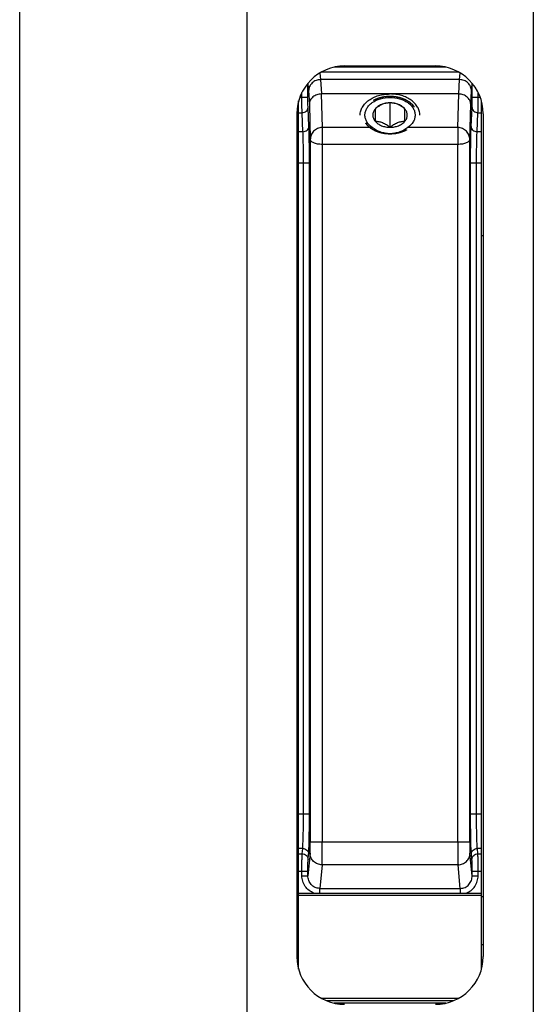
# Model space of a CAD drawing. Units: millimetres. Extents: x 1002 to 1422, y -130 to 167.
# Drawn here: x 1002 to 1045, y 3 to 85 of the extents above; entities that cross this region are included whole.
import ezdxf

# ---------------------------------------------------------------- set-up
doc = ezdxf.new("R2010")
doc.units = ezdxf.units.MM
doc.header["$LTSCALE"] = 23.1
doc.linetypes.add('HIDDEN', pattern=[0.2, 0.1, -0.1])
doc.layers.get('0').update_dxf_attribs({"linetype": 'CONTINUOUS'})
for name, color, linetype in [('ARROTONDAMENTI', 7, 'CONTINUOUS'), ('DEFAULT_2', 8, 'HIDDEN'), ('FEATURE_DI_TAGLIO', 7, 'CONTINUOUS')]:
    doc.layers.add(name, color=color, linetype=linetype)

msp = doc.modelspace()

# ---------------------------------------------------------------- linework, layer by layer
msp.add_line((1002.443, -129.564), (1002.443, 167.436))
at = {"color": 7, "linetype": 'Continuous'}
for p, q in [((1021.456, 116.188), (1021.456, -84.812)), ((1045.456, 116.188), (1045.456, -84.812)), ((1029.656, 81.188), (1037.256, 81.188)), ((1032.206, 77.59), (1032.206, 76.569)), ((1033.456, 76.059), (1033.456, 78.1)), ((1034.706, 76.569), (1034.706, 77.59)), ((1025.656, 77.188), (1025.656, 6.688)), ((1041.256, 77.188), (1041.256, 6.688)), ((1025.806, 66.988), (1025.656, 66.988)), ((1041.256, 66.988), (1041.106, 66.988))]:
    msp.add_line(p, q, dxfattribs=at)
for centre, radius, start, end in [((1029.656, 77.188), 4, 90, 180), ((1037.256, 77.188), 4, 0, 90), ((1025.806, 9.688), 2, 90, 94.30191), ((1041.106, 9.688), 2, 85.69809, 90), ((1025.806, 9.688), 2, 265.69809, 270), ((1041.106, 9.688), 2, 270, 274.30191), ((1029.656, 6.688), 4, 180, 270), ((1037.256, 6.688), 4, 270, 0)]:
    msp.add_arc(centre, radius, start, end, dxfattribs=at)
for points, knots in [([(1030.956, 77.08), (1030.956, 77.137), (1030.965, 77.254), (1031.001, 77.427), (1031.061, 77.596), (1031.174, 77.817), (1031.374, 78.078), (1031.689, 78.346), (1032.07, 78.564), (1032.502, 78.726), (1032.97, 78.825), (1033.294, 78.847), (1033.456, 78.847)], [0, 0, 0, 0, 0.051498, 0.103484, 0.156417, 0.210693, 0.324285, 0.445964, 0.575831, 0.712829, 0.855039, 1, 1, 1, 1]), ([(1035.956, 77.08), (1035.956, 77.137), (1035.948, 77.254), (1035.912, 77.427), (1035.852, 77.596), (1035.739, 77.817), (1035.539, 78.078), (1035.224, 78.346), (1034.843, 78.564), (1034.411, 78.726), (1033.943, 78.825), (1033.619, 78.847), (1033.456, 78.847)], [0, 0, 0, 0, 0.051498, 0.103484, 0.156417, 0.210693, 0.324285, 0.445964, 0.575831, 0.712829, 0.855039, 1, 1, 1, 1]), ([(1032.206, 77.59), (1032.176, 77.552), (1032.121, 77.474), (1032.059, 77.346), (1032.022, 77.214), (1032.009, 77.08), (1032.022, 76.945), (1032.059, 76.813), (1032.121, 76.685), (1032.176, 76.607), (1032.206, 76.569)], [0, 0, 0, 0, 0.131266, 0.257377, 0.379689, 0.5, 0.620311, 0.742623, 0.868734, 1, 1, 1, 1]), ([(1033.456, 78.1), (1033.407, 78.1), (1033.305, 78.096), (1033.15, 78.077), (1032.991, 78.04), (1032.828, 77.984), (1032.666, 77.907), (1032.507, 77.813), (1032.354, 77.707), (1032.255, 77.63), (1032.206, 77.59)], [0, 0, 0, 0, 0.107786, 0.220418, 0.338935, 0.4637, 0.593893, 0.727767, 0.863544, 1, 1, 1, 1]), ([(1033.456, 78.1), (1033.331, 78.1), (1033.085, 78.078), (1032.791, 77.993), (1032.578, 77.893), (1032.393, 77.779), (1032.272, 77.67), (1032.206, 77.59)], [0, 0, 0, 0, 0.269826, 0.530692, 0.655557, 0.775674, 1, 1, 1, 1]), ([(1034.706, 77.59), (1034.658, 77.63), (1034.559, 77.707), (1034.406, 77.813), (1034.247, 77.907), (1034.085, 77.984), (1033.922, 78.04), (1033.763, 78.077), (1033.608, 78.096), (1033.506, 78.1), (1033.456, 78.1)], [0, 0, 0, 0, 0.136456, 0.272233, 0.406107, 0.5363, 0.661066, 0.779582, 0.892214, 1, 1, 1, 1]), ([(1034.706, 77.59), (1034.641, 77.67), (1034.52, 77.779), (1034.335, 77.893), (1034.122, 77.993), (1033.828, 78.078), (1033.582, 78.1), (1033.456, 78.1)], [0, 0, 0, 0, 0.224326, 0.344443, 0.469308, 0.730174, 1, 1, 1, 1]), ([(1034.706, 76.569), (1034.737, 76.607), (1034.792, 76.685), (1034.854, 76.813), (1034.891, 76.945), (1034.904, 77.08), (1034.891, 77.214), (1034.854, 77.346), (1034.792, 77.474), (1034.737, 77.552), (1034.706, 77.59)], [0, 0, 0, 0, 0.131266, 0.257377, 0.379689, 0.5, 0.620311, 0.742623, 0.868734, 1, 1, 1, 1]), ([(1032.206, 76.569), (1032.272, 76.489), (1032.393, 76.38), (1032.578, 76.266), (1032.791, 76.166), (1033.085, 76.081), (1033.331, 76.059), (1033.456, 76.059)], [0, 0, 0, 0, 0.224326, 0.344443, 0.469308, 0.730174, 1, 1, 1, 1]), ([(1032.206, 76.569), (1032.256, 76.569), (1032.358, 76.566), (1032.513, 76.546), (1032.672, 76.509), (1032.835, 76.453), (1032.997, 76.376), (1033.156, 76.282), (1033.309, 76.176), (1033.408, 76.099), (1033.456, 76.059)], [0, 0, 0, 0, 0.107786, 0.220418, 0.338935, 0.4637, 0.593893, 0.727767, 0.863544, 1, 1, 1, 1]), ([(1033.456, 76.059), (1033.582, 76.059), (1033.828, 76.081), (1034.122, 76.166), (1034.335, 76.266), (1034.52, 76.38), (1034.641, 76.489), (1034.706, 76.569)], [0, 0, 0, 0, 0.269826, 0.530692, 0.655557, 0.775674, 1, 1, 1, 1]), ([(1033.456, 76.059), (1033.505, 76.099), (1033.604, 76.176), (1033.757, 76.282), (1033.916, 76.376), (1034.078, 76.453), (1034.241, 76.509), (1034.4, 76.546), (1034.555, 76.566), (1034.657, 76.569), (1034.706, 76.569)], [0, 0, 0, 0, 0.136456, 0.272233, 0.406107, 0.5363, 0.661066, 0.779582, 0.892214, 1, 1, 1, 1])]:
    msp.add_open_spline(points, degree=3, knots=knots, dxfattribs=at)
at = {"layer": 'ARROTONDAMENTI', "color": 7, "linetype": 'Continuous'}
for p, q in [((1038.129, 81.088), (1028.784, 81.088)), ((1039.273, 80.048), (1027.64, 80.048)), ((1039.206, 78.847), (1027.707, 78.847)), ((1025.806, 11.988), (1041.106, 11.988))]:
    msp.add_line(p, q, dxfattribs=at)
at = {"layer": 'ARROTONDAMENTI', "color": 9, "linetype": 'Continuous'}
for p, q in [((1027.58, 80.601), (1027.64, 80.048)), ((1027.635, 80.048), (1027.707, 78.847)), ((1027.737, 80.696), (1039.176, 80.696)), ((1039.206, 78.847), (1039.277, 80.048)), ((1039.273, 80.048), (1039.333, 80.601)), ((1026.507, 79.648), (1026.578, 79.648)), ((1026.578, 78.581), (1026.578, 79.648)), ((1026.578, 79.648), (1026.638, 79.097)), ((1026.638, 79.097), (1026.703, 78.007)), ((1040.21, 78.007), (1040.275, 79.097)), ((1040.275, 79.097), (1040.335, 79.648)), ((1040.335, 78.581), (1040.335, 79.648)), ((1040.335, 79.648), (1040.406, 79.648)), ((1025.912, 78.581), (1026.578, 78.581)), ((1026.078, 78.581), (1026.078, 78.967)), ((1027.699, 78.847), (1027.773, 76.039)), ((1039.14, 76.039), (1039.214, 78.847)), ((1040.335, 78.581), (1041.001, 78.581)), ((1040.834, 78.581), (1040.834, 78.967)), ((1026.663, 76.127), (1026.591, 77.715)), ((1026.703, 78.007), (1026.781, 75.039)), ((1040.132, 75.039), (1040.21, 78.007)), ((1040.25, 76.127), (1040.322, 77.715)), ((1025.806, 77.282), (1026.092, 77.282)), ((1026.164, 75.694), (1026.092, 77.282)), ((1040.749, 75.694), (1040.821, 77.282)), ((1040.821, 77.282), (1041.106, 77.282)), ((1031.958, 76.039), (1027.773, 76.039)), ((1039.14, 76.039), (1034.955, 76.039)), ((1026.164, 75.694), (1025.806, 75.694)), ((1026.781, 75.039), (1026.781, 16.288)), ((1040.132, 16.288), (1040.132, 75.039)), ((1041.106, 75.694), (1040.749, 75.694)), ((1027.781, 74.625), (1027.781, 16.288)), ((1039.132, 74.625), (1027.781, 74.625)), ((1039.132, 16.288), (1039.132, 74.625)), ((1025.806, 73.096), (1026.709, 73.096)), ((1026.209, 18.63), (1026.209, 73.096)), ((1026.709, 18.63), (1026.709, 73.096)), ((1040.204, 18.63), (1040.204, 73.096)), ((1040.204, 73.096), (1041.106, 73.096)), ((1040.704, 18.63), (1040.704, 73.096)), ((1025.806, 18.63), (1026.709, 18.63)), ((1040.204, 18.63), (1041.106, 18.63)), ((1026.141, 15.732), (1025.806, 15.732)), ((1026.098, 15.286), (1026.141, 15.732)), ((1026.781, 16.288), (1040.132, 16.288)), ((1041.106, 15.732), (1040.771, 15.732)), ((1040.815, 15.286), (1040.771, 15.732)), ((1025.806, 15.286), (1026.098, 15.286)), ((1026.762, 15.322), (1026.578, 13.447)), ((1026.598, 14.803), (1026.641, 15.249)), ((1040.335, 13.447), (1040.151, 15.322)), ((1040.315, 14.803), (1040.272, 15.249)), ((1040.815, 15.286), (1041.106, 15.286)), ((1027.761, 14.356), (1027.569, 12.387)), ((1039.152, 14.356), (1027.761, 14.356)), ((1039.344, 12.387), (1039.152, 14.356)), ((1025.806, 13.837), (1026.578, 13.837)), ((1026.078, 13.447), (1026.078, 13.837)), ((1026.078, 13.447), (1026.578, 13.447)), ((1026.578, 13.447), (1026.578, 13.837)), ((1040.335, 13.837), (1041.106, 13.837)), ((1040.335, 13.447), (1040.335, 13.837)), ((1040.335, 13.447), (1040.834, 13.447)), ((1040.834, 13.447), (1040.834, 13.837)), ((1027.569, 11.988), (1027.569, 12.387)), ((1027.569, 12.387), (1039.344, 12.387)), ((1039.344, 12.387), (1039.344, 11.988)), ((1041.106, 11.788), (1025.806, 11.788)), ((1039.172, 3.178), (1027.741, 3.178)), ((1038.764, 2.984), (1028.148, 2.984)), ((1038.14, 2.791), (1028.773, 2.791))]:
    msp.add_line(p, q, dxfattribs=at)
for centre, radius, start, end in [((1027.692, 79.651), 1.114, 175.00134, 180.15879), ((1039.221, 79.651), 1.114, 359.84072, 4.99774), ((1739.292, 71.535), 700.167, 179.631411, 179.74714)]:
    msp.add_arc(centre, radius, start, end, dxfattribs=at)
at = {"layer": 'ARROTONDAMENTI', "color": 7, "linetype": 'Continuous'}
for points, knots in [([(1027.64, 80.048), (1027.51, 80.048), (1027.25, 79.997), (1026.919, 79.787), (1026.694, 79.472), (1026.639, 79.221), (1026.638, 79.097)], [0, 0, 0, 0, 0.255822, 0.508648, 0.756423, 1, 1, 1, 1]), ([(1040.275, 79.097), (1040.274, 79.22), (1040.219, 79.471), (1039.996, 79.786), (1039.666, 79.996), (1039.407, 80.048), (1039.277, 80.048)], [0, 0, 0, 0, 0.243602, 0.491378, 0.744187, 1, 1, 1, 1]), ([(1027.707, 78.847), (1027.578, 78.847), (1027.322, 78.801), (1026.992, 78.619), (1026.764, 78.342), (1026.705, 78.116), (1026.703, 78.007)], [0, 0, 0, 0, 0.271018, 0.530528, 0.772332, 1, 1, 1, 1]), ([(1031.356, 77.08), (1031.356, 77.177), (1031.385, 77.377), (1031.509, 77.66), (1031.707, 77.918), (1032.07, 78.227), (1032.662, 78.494), (1033.186, 78.564), (1033.456, 78.564)], [0, 0, 0, 0, 0.103457, 0.210669, 0.324496, 0.44643, 0.71293, 1, 1, 1, 1]), ([(1033.456, 78.564), (1033.727, 78.564), (1034.251, 78.494), (1034.843, 78.227), (1035.206, 77.918), (1035.404, 77.66), (1035.528, 77.377), (1035.556, 77.177), (1035.556, 77.08)], [0, 0, 0, 0, 0.28707, 0.55357, 0.675504, 0.789331, 0.896543, 1, 1, 1, 1]), ([(1040.21, 78.007), (1040.208, 78.115), (1040.15, 78.34), (1039.924, 78.616), (1039.597, 78.799), (1039.343, 78.847), (1039.214, 78.847)], [0, 0, 0, 0, 0.227768, 0.46957, 0.728961, 1, 1, 1, 1]), ([(1031.958, 76.039), (1031.781, 76.166), (1031.55, 76.402), (1031.384, 76.786), (1031.356, 76.983), (1031.356, 77.08)], [0, 0, 0, 0, 0.526298, 0.767254, 1, 1, 1, 1]), ([(1035.556, 77.08), (1035.556, 76.983), (1035.529, 76.786), (1035.363, 76.402), (1035.132, 76.166), (1034.955, 76.039)], [0, 0, 0, 0, 0.232746, 0.473702, 1, 1, 1, 1]), ([(1033.456, 75.523), (1033.318, 75.523), (1033.04, 75.549), (1032.523, 75.694), (1032.169, 75.888), (1031.958, 76.039)], [0, 0, 0, 0, 0.259331, 0.51602, 1, 1, 1, 1]), ([(1034.955, 76.039), (1034.744, 75.888), (1034.39, 75.694), (1033.873, 75.549), (1033.595, 75.523), (1033.456, 75.523)], [0, 0, 0, 0, 0.48398, 0.740669, 1, 1, 1, 1])]:
    msp.add_open_spline(points, degree=3, knots=knots, dxfattribs=at)
at = {"layer": 'ARROTONDAMENTI', "color": 9, "linetype": 'Continuous'}
for points, knots in [([(1026.092, 77.282), (1026.086, 77.465), (1026.081, 77.898), (1026.078, 78.331), (1026.078, 78.581)], [0, 0, 0, 0, 0.422673, 1, 1, 1, 1]), ([(1026.591, 77.715), (1026.586, 77.836), (1026.58, 78.125), (1026.578, 78.414), (1026.578, 78.581)], [0, 0, 0, 0, 0.422699, 1, 1, 1, 1]), ([(1040.322, 77.715), (1040.327, 77.836), (1040.333, 78.125), (1040.335, 78.414), (1040.335, 78.581)], [0, 0, 0, 0, 0.422704, 1, 1, 1, 1]), ([(1040.821, 77.282), (1040.827, 77.465), (1040.832, 77.898), (1040.834, 78.331), (1040.834, 78.581)], [0, 0, 0, 0, 0.422668, 1, 1, 1, 1]), ([(1026.092, 77.282), (1026.156, 77.282), (1026.283, 77.305), (1026.448, 77.399), (1026.562, 77.542), (1026.591, 77.658), (1026.591, 77.715)], [0, 0, 0, 0, 0.265678, 0.523038, 0.766989, 1, 1, 1, 1]), ([(1040.322, 77.715), (1040.322, 77.658), (1040.351, 77.542), (1040.465, 77.399), (1040.63, 77.305), (1040.757, 77.282), (1040.821, 77.282)], [0, 0, 0, 0, 0.233011, 0.476962, 0.734322, 1, 1, 1, 1]), ([(1026.164, 75.694), (1026.228, 75.695), (1026.355, 75.717), (1026.52, 75.812), (1026.634, 75.954), (1026.663, 76.07), (1026.663, 76.127)], [0, 0, 0, 0, 0.265678, 0.523038, 0.766989, 1, 1, 1, 1]), ([(1026.709, 73.096), (1026.709, 73.679), (1026.704, 74.504), (1026.685, 75.515), (1026.672, 75.942), (1026.663, 76.127)], [0, 0, 0, 0, 0.577297, 0.816436, 1, 1, 1, 1]), ([(1027.773, 76.039), (1027.639, 76.036), (1027.373, 75.977), (1027.046, 75.746), (1026.833, 75.417), (1026.783, 75.164), (1026.781, 75.039)], [0, 0, 0, 0, 0.258742, 0.512327, 0.758636, 1, 1, 1, 1]), ([(1027.773, 76.039), (1027.774, 75.938), (1027.777, 75.467), (1027.779, 74.995), (1027.781, 74.625)], [0, 0, 0, 0, 0.21426, 1, 1, 1, 1]), ([(1040.132, 75.039), (1040.131, 75.164), (1040.08, 75.417), (1039.867, 75.746), (1039.54, 75.977), (1039.273, 76.036), (1039.14, 76.039)], [0, 0, 0, 0, 0.241346, 0.487658, 0.741251, 1, 1, 1, 1]), ([(1040.204, 73.096), (1040.204, 73.679), (1040.209, 74.504), (1040.228, 75.515), (1040.241, 75.942), (1040.25, 76.127)], [0, 0, 0, 0, 0.577297, 0.816439, 1, 1, 1, 1]), ([(1040.25, 76.127), (1040.25, 76.07), (1040.279, 75.954), (1040.393, 75.812), (1040.558, 75.717), (1040.685, 75.695), (1040.749, 75.694)], [0, 0, 0, 0, 0.233011, 0.476962, 0.734322, 1, 1, 1, 1]), ([(1026.209, 73.096), (1026.209, 73.596), (1026.205, 74.303), (1026.185, 75.169), (1026.172, 75.535), (1026.164, 75.694)], [0, 0, 0, 0, 0.577282, 0.816414, 1, 1, 1, 1]), ([(1027.781, 74.625), (1027.65, 74.626), (1027.46, 74.643), (1027.224, 74.698), (1027.075, 74.749), (1026.953, 74.812), (1026.84, 74.893), (1026.785, 74.982), (1026.781, 75.039)], [0, 0, 0, 0, 0.34155, 0.496349, 0.63424, 0.752876, 0.851352, 1, 1, 1, 1]), ([(1040.132, 75.039), (1040.128, 74.982), (1040.072, 74.894), (1039.96, 74.812), (1039.785, 74.723), (1039.505, 74.648), (1039.263, 74.626), (1039.132, 74.625)], [0, 0, 0, 0, 0.148674, 0.247347, 0.365917, 0.658298, 1, 1, 1, 1]), ([(1040.704, 73.096), (1040.704, 73.596), (1040.708, 74.303), (1040.728, 75.169), (1040.741, 75.535), (1040.749, 75.694)], [0, 0, 0, 0, 0.577282, 0.816417, 1, 1, 1, 1]), ([(1026.141, 15.732), (1026.148, 15.787), (1026.158, 15.921), (1026.177, 16.278), (1026.194, 16.868), (1026.207, 17.699), (1026.209, 18.308), (1026.209, 18.63)], [0, 0, 0, 0, 0.05716, 0.139432, 0.369962, 0.667309, 1, 1, 1, 1]), ([(1026.641, 15.249), (1026.648, 15.313), (1026.658, 15.47), (1026.677, 15.887), (1026.693, 16.574), (1026.706, 17.544), (1026.709, 18.255), (1026.709, 18.63)], [0, 0, 0, 0, 0.057115, 0.13937, 0.369909, 0.667284, 1, 1, 1, 1]), ([(1040.272, 15.249), (1040.265, 15.313), (1040.255, 15.47), (1040.236, 15.887), (1040.22, 16.574), (1040.207, 17.545), (1040.204, 18.255), (1040.204, 18.63)], [0, 0, 0, 0, 0.057101, 0.139337, 0.369935, 0.667386, 1, 1, 1, 1]), ([(1040.771, 15.732), (1040.765, 15.787), (1040.755, 15.921), (1040.736, 16.278), (1040.719, 16.868), (1040.706, 17.7), (1040.704, 18.308), (1040.704, 18.63)], [0, 0, 0, 0, 0.057143, 0.139393, 0.369985, 0.667411, 1, 1, 1, 1]), ([(1026.141, 15.732), (1026.206, 15.732), (1026.336, 15.706), (1026.502, 15.599), (1026.614, 15.439), (1026.641, 15.312), (1026.641, 15.249)], [0, 0, 0, 0, 0.253701, 0.505567, 0.75418, 1, 1, 1, 1]), ([(1026.762, 15.322), (1026.766, 15.367), (1026.771, 15.486), (1026.777, 15.701), (1026.78, 15.978), (1026.781, 16.181), (1026.781, 16.288)], [0, 0, 0, 0, 0.139367, 0.369911, 0.667286, 1, 1, 1, 1]), ([(1027.761, 14.356), (1027.766, 14.446), (1027.77, 14.684), (1027.776, 15.113), (1027.78, 15.668), (1027.781, 16.074), (1027.781, 16.288)], [0, 0, 0, 0, 0.139248, 0.369799, 0.667223, 1, 1, 1, 1]), ([(1039.132, 16.288), (1039.132, 16.074), (1039.133, 15.668), (1039.137, 15.113), (1039.143, 14.684), (1039.147, 14.446), (1039.152, 14.356)], [0, 0, 0, 0, 0.332777, 0.630201, 0.860752, 1, 1, 1, 1]), ([(1040.132, 16.288), (1040.132, 16.181), (1040.133, 15.978), (1040.136, 15.701), (1040.142, 15.486), (1040.147, 15.367), (1040.151, 15.322)], [0, 0, 0, 0, 0.332714, 0.630089, 0.860633, 1, 1, 1, 1]), ([(1040.272, 15.249), (1040.272, 15.312), (1040.299, 15.439), (1040.411, 15.599), (1040.577, 15.706), (1040.707, 15.732), (1040.771, 15.732)], [0, 0, 0, 0, 0.24582, 0.494433, 0.746298, 1, 1, 1, 1]), ([(1026.078, 13.837), (1026.078, 13.998), (1026.079, 14.302), (1026.083, 14.718), (1026.089, 15.04), (1026.094, 15.219), (1026.098, 15.286)], [0, 0, 0, 0, 0.332773, 0.630159, 0.860719, 1, 1, 1, 1]), ([(1026.098, 15.286), (1026.163, 15.286), (1026.293, 15.26), (1026.458, 15.153), (1026.57, 14.993), (1026.597, 14.866), (1026.598, 14.803)], [0, 0, 0, 0, 0.253702, 0.505567, 0.75418, 1, 1, 1, 1]), ([(1027.761, 14.356), (1027.632, 14.357), (1027.371, 14.408), (1027.041, 14.622), (1026.817, 14.942), (1026.762, 15.196), (1026.762, 15.322)], [0, 0, 0, 0, 0.253733, 0.505566, 0.75415, 1, 1, 1, 1]), ([(1039.152, 14.356), (1039.281, 14.357), (1039.542, 14.408), (1039.872, 14.622), (1040.096, 14.942), (1040.151, 15.196), (1040.151, 15.322)], [0, 0, 0, 0, 0.253733, 0.505566, 0.75415, 1, 1, 1, 1]), ([(1040.315, 14.803), (1040.316, 14.866), (1040.343, 14.993), (1040.455, 15.153), (1040.62, 15.26), (1040.75, 15.286), (1040.815, 15.286)], [0, 0, 0, 0, 0.24582, 0.494433, 0.746298, 1, 1, 1, 1]), ([(1040.834, 13.837), (1040.834, 13.998), (1040.834, 14.302), (1040.83, 14.718), (1040.824, 15.04), (1040.819, 15.219), (1040.815, 15.286)], [0, 0, 0, 0, 0.332773, 0.630159, 0.860719, 1, 1, 1, 1]), ([(1026.578, 13.837), (1026.578, 13.944), (1026.579, 14.147), (1026.583, 14.424), (1026.589, 14.639), (1026.593, 14.758), (1026.598, 14.803)], [0, 0, 0, 0, 0.332724, 0.630076, 0.86064, 1, 1, 1, 1]), ([(1040.335, 13.837), (1040.335, 13.944), (1040.334, 14.147), (1040.33, 14.424), (1040.324, 14.639), (1040.32, 14.758), (1040.315, 14.803)], [0, 0, 0, 0, 0.332727, 0.630071, 0.860632, 1, 1, 1, 1]), ([(1027.085, 11.988), (1026.937, 12.041), (1026.656, 12.194), (1026.33, 12.544), (1026.125, 12.974), (1026.078, 13.29), (1026.078, 13.447)], [0, 0, 0, 0, 0.250058, 0.500041, 0.749964, 1, 1, 1, 1]), ([(1027.569, 12.387), (1027.435, 12.387), (1027.164, 12.446), (1026.834, 12.692), (1026.624, 13.044), (1026.578, 13.314), (1026.578, 13.447)], [0, 0, 0, 0, 0.250672, 0.500984, 0.750663, 1, 1, 1, 1]), ([(1039.344, 12.387), (1039.478, 12.387), (1039.749, 12.446), (1040.079, 12.692), (1040.289, 13.044), (1040.335, 13.314), (1040.335, 13.447)], [0, 0, 0, 0, 0.250664, 0.500985, 0.750669, 1, 1, 1, 1]), ([(1039.829, 11.988), (1039.976, 12.041), (1040.257, 12.194), (1040.583, 12.544), (1040.788, 12.974), (1040.834, 13.29), (1040.834, 13.447)], [0, 0, 0, 0, 0.250057, 0.500049, 0.749972, 1, 1, 1, 1])]:
    msp.add_open_spline(points, degree=3, knots=knots, dxfattribs=at)
at = {"layer": 'DEFAULT_2', "color": 8, "linetype": 'HIDDEN'}
for points in [[(1033.456, 75.489), (1033.42, 75.491), (1033.365, 75.495), (1033.293, 75.5), (1033.238, 75.504), (1033.183, 75.508), (1033.138, 75.511), (1033.101, 75.513), (1033.079, 75.515), (1033.06, 75.516), (1033.047, 75.517), (1033.035, 75.518), (1033.027, 75.518), (1033.023, 75.519), (1033.019, 75.519), (1033.016, 75.52), (1033.012, 75.52), (1033.004, 75.522), (1032.993, 75.524), (1032.98, 75.527), (1032.963, 75.531), (1032.941, 75.536), (1032.906, 75.543), (1032.862, 75.553), (1032.809, 75.564), (1032.757, 75.575), (1032.713, 75.584), (1032.678, 75.592), (1032.656, 75.596), (1032.638, 75.6), (1032.625, 75.603), (1032.614, 75.605), (1032.607, 75.607), (1032.602, 75.608), (1032.599, 75.608), (1032.596, 75.61), (1032.592, 75.611), (1032.585, 75.614), (1032.575, 75.618), (1032.563, 75.622), (1032.547, 75.628), (1032.526, 75.636), (1032.494, 75.648), (1032.454, 75.663), (1032.405, 75.681), (1032.357, 75.7), (1032.316, 75.715), (1032.284, 75.727), (1032.264, 75.735), (1032.248, 75.741), (1032.236, 75.745), (1032.226, 75.749), (1032.218, 75.752), (1032.214, 75.753), (1032.211, 75.754), (1032.209, 75.756), (1032.205, 75.758), (1032.199, 75.762), (1032.19, 75.767), (1032.179, 75.773), (1032.165, 75.781), (1032.147, 75.792), (1032.118, 75.809), (1032.082, 75.829), (1032.038, 75.854), (1031.995, 75.879), (1031.959, 75.9), (1031.93, 75.917), (1031.912, 75.927), (1031.898, 75.936), (1031.887, 75.942), (1031.878, 75.947), (1031.872, 75.951), (1031.868, 75.953), (1031.865, 75.954), (1031.863, 75.956), (1031.86, 75.959), (1031.855, 75.963), (1031.848, 75.97), (1031.839, 75.977), (1031.828, 75.987), (1031.813, 76), (1031.79, 76.02), (1031.761, 76.045), (1031.726, 76.075), (1031.691, 76.105), (1031.662, 76.13), (1031.639, 76.15), (1031.625, 76.162), (1031.613, 76.172), (1031.604, 76.179), (1031.597, 76.186), (1031.592, 76.19), (1031.589, 76.193), (1031.587, 76.194), (1031.585, 76.197), (1031.583, 76.199), (1031.579, 76.204), (1031.574, 76.212), (1031.567, 76.22), (1031.559, 76.232), (1031.548, 76.246), (1031.531, 76.269), (1031.509, 76.297), (1031.483, 76.331), (1031.457, 76.366), (1031.435, 76.394), (1031.418, 76.417), (1031.407, 76.431), (1031.399, 76.442), (1031.392, 76.451), (1031.387, 76.458), (1031.383, 76.463), (1031.381, 76.466), (1031.379, 76.468), (1031.378, 76.47), (1031.377, 76.474), (1031.375, 76.479), (1031.371, 76.487), (1031.367, 76.496), (1031.362, 76.508), (1031.355, 76.524), (1031.344, 76.549), (1031.331, 76.579), (1031.315, 76.617), (1031.299, 76.654), (1031.286, 76.685), (1031.275, 76.709), (1031.268, 76.725), (1031.263, 76.737), (1031.259, 76.747), (1031.256, 76.754), (1031.253, 76.76), (1031.252, 76.763), (1031.251, 76.765), (1031.251, 76.768), (1031.25, 76.771), (1031.249, 76.777), (1031.248, 76.785), (1031.247, 76.795), (1031.245, 76.808), (1031.243, 76.824), (1031.239, 76.85), (1031.234, 76.883), (1031.229, 76.922), (1031.223, 76.962), (1031.219, 76.994), (1031.215, 77.021), (1031.212, 77.037), (1031.211, 77.05), (1031.209, 77.06), (1031.208, 77.068), (1031.207, 77.074), (1031.207, 77.077), (1031.206, 77.08), (1031.207, 77.082), (1031.207, 77.085), (1031.208, 77.091), (1031.209, 77.099), (1031.211, 77.109), (1031.212, 77.121), (1031.215, 77.137), (1031.218, 77.163), (1031.223, 77.195), (1031.228, 77.234), (1031.233, 77.273), (1031.238, 77.305), (1031.241, 77.331), (1031.244, 77.347), (1031.245, 77.36), (1031.247, 77.369), (1031.248, 77.377), (1031.249, 77.383), (1031.249, 77.386), (1031.249, 77.389), (1031.25, 77.391), (1031.252, 77.394), (1031.254, 77.399), (1031.257, 77.407), (1031.261, 77.416), (1031.267, 77.429), (1031.273, 77.444), (1031.284, 77.469), (1031.297, 77.5), (1031.313, 77.537), (1031.329, 77.574), (1031.342, 77.605), (1031.352, 77.63), (1031.359, 77.646), (1031.364, 77.658), (1031.368, 77.667), (1031.372, 77.675), (1031.374, 77.68), (1031.375, 77.683), (1031.376, 77.686), (1031.378, 77.688), (1031.38, 77.691), (1031.384, 77.696), (1031.389, 77.703), (1031.396, 77.712), (1031.404, 77.723), (1031.415, 77.737), (1031.432, 77.76), (1031.454, 77.789), (1031.479, 77.823), (1031.505, 77.857), (1031.527, 77.886), (1031.544, 77.909), (1031.554, 77.923), (1031.563, 77.934), (1031.57, 77.943), (1031.575, 77.95), (1031.579, 77.955), (1031.581, 77.958), (1031.582, 77.96), (1031.585, 77.962), (1031.588, 77.964), (1031.593, 77.969), (1031.6, 77.975), (1031.609, 77.983), (1031.621, 77.993), (1031.635, 78.006), (1031.659, 78.026), (1031.689, 78.052), (1031.724, 78.082), (1031.759, 78.113), (1031.789, 78.138), (1031.812, 78.159), (1031.827, 78.171), (1031.839, 78.182), (1031.848, 78.189), (1031.855, 78.196), (1031.86, 78.2), (1031.863, 78.203), (1031.865, 78.205), (1031.868, 78.206), (1031.872, 78.208), (1031.878, 78.212), (1031.887, 78.217), (1031.897, 78.223), (1031.911, 78.231), (1031.929, 78.242), (1031.957, 78.258), (1031.993, 78.278), (1032.035, 78.303), (1032.078, 78.328), (1032.113, 78.348), (1032.141, 78.365), (1032.159, 78.375), (1032.173, 78.383), (1032.184, 78.389), (1032.192, 78.394), (1032.199, 78.398), (1032.202, 78.4), (1032.205, 78.402), (1032.208, 78.403), (1032.212, 78.404), (1032.219, 78.407), (1032.229, 78.411), (1032.241, 78.415), (1032.257, 78.422), (1032.277, 78.429), (1032.31, 78.441), (1032.35, 78.457), (1032.398, 78.475), (1032.447, 78.493), (1032.487, 78.509), (1032.519, 78.521), (1032.539, 78.529), (1032.556, 78.535), (1032.568, 78.539), (1032.578, 78.543), (1032.585, 78.546), (1032.589, 78.547), (1032.592, 78.548), (1032.595, 78.549), (1032.599, 78.55), (1032.607, 78.552), (1032.618, 78.554), (1032.631, 78.557), (1032.649, 78.561), (1032.671, 78.565), (1032.706, 78.573), (1032.749, 78.582), (1032.802, 78.594), (1032.854, 78.605), (1032.898, 78.615), (1032.933, 78.622), (1032.955, 78.627), (1032.972, 78.631), (1032.986, 78.633), (1032.996, 78.636), (1033.004, 78.638), (1033.008, 78.638), (1033.012, 78.639), (1033.015, 78.639), (1033.02, 78.64), (1033.028, 78.64), (1033.04, 78.641), (1033.053, 78.642), (1033.072, 78.643), (1033.095, 78.645), (1033.132, 78.648), (1033.179, 78.651), (1033.234, 78.655), (1033.29, 78.659), (1033.364, 78.664), (1033.419, 78.668), (1033.456, 78.671)], [(1033.456, 78.671), (1033.493, 78.668), (1033.548, 78.664), (1033.62, 78.659), (1033.675, 78.655), (1033.73, 78.652), (1033.775, 78.648), (1033.812, 78.646), (1033.834, 78.644), (1033.853, 78.643), (1033.866, 78.642), (1033.878, 78.641), (1033.886, 78.641), (1033.89, 78.64), (1033.894, 78.64), (1033.897, 78.64), (1033.901, 78.639), (1033.909, 78.637), (1033.92, 78.635), (1033.933, 78.632), (1033.95, 78.628), (1033.972, 78.623), (1034.007, 78.616), (1034.051, 78.607), (1034.104, 78.595), (1034.156, 78.584), (1034.2, 78.575), (1034.235, 78.567), (1034.257, 78.563), (1034.274, 78.559), (1034.288, 78.556), (1034.299, 78.554), (1034.306, 78.552), (1034.311, 78.551), (1034.314, 78.551), (1034.317, 78.549), (1034.321, 78.548), (1034.328, 78.545), (1034.338, 78.541), (1034.35, 78.537), (1034.366, 78.531), (1034.387, 78.523), (1034.419, 78.511), (1034.459, 78.496), (1034.508, 78.478), (1034.556, 78.459), (1034.597, 78.444), (1034.629, 78.432), (1034.649, 78.424), (1034.665, 78.418), (1034.677, 78.414), (1034.687, 78.41), (1034.695, 78.407), (1034.699, 78.406), (1034.702, 78.405), (1034.704, 78.403), (1034.708, 78.401), (1034.714, 78.397), (1034.723, 78.392), (1034.734, 78.386), (1034.748, 78.378), (1034.766, 78.367), (1034.795, 78.351), (1034.831, 78.33), (1034.875, 78.305), (1034.918, 78.28), (1034.954, 78.259), (1034.983, 78.242), (1035.001, 78.232), (1035.015, 78.223), (1035.026, 78.217), (1035.035, 78.212), (1035.041, 78.208), (1035.045, 78.206), (1035.048, 78.205), (1035.05, 78.203), (1035.053, 78.2), (1035.058, 78.196), (1035.065, 78.19), (1035.074, 78.182), (1035.085, 78.172), (1035.1, 78.16), (1035.123, 78.14), (1035.152, 78.115), (1035.187, 78.085), (1035.222, 78.055), (1035.251, 78.03), (1035.274, 78.01), (1035.288, 77.997), (1035.3, 77.987), (1035.309, 77.98), (1035.316, 77.973), (1035.321, 77.969), (1035.324, 77.966), (1035.326, 77.965), (1035.328, 77.962), (1035.33, 77.96), (1035.334, 77.955), (1035.339, 77.948), (1035.346, 77.939), (1035.354, 77.928), (1035.365, 77.913), (1035.382, 77.891), (1035.404, 77.862), (1035.43, 77.828), (1035.456, 77.794), (1035.478, 77.765), (1035.495, 77.742), (1035.506, 77.728), (1035.514, 77.717), (1035.521, 77.708), (1035.526, 77.701), (1035.53, 77.696), (1035.532, 77.693), (1035.534, 77.691), (1035.535, 77.689), (1035.536, 77.686), (1035.538, 77.68), (1035.542, 77.672), (1035.546, 77.663), (1035.551, 77.651), (1035.558, 77.635), (1035.568, 77.611), (1035.582, 77.58), (1035.598, 77.542), (1035.614, 77.505), (1035.627, 77.474), (1035.638, 77.45), (1035.645, 77.434), (1035.65, 77.422), (1035.654, 77.413), (1035.657, 77.405), (1035.66, 77.399), (1035.661, 77.396), (1035.662, 77.394), (1035.662, 77.392), (1035.663, 77.388), (1035.664, 77.383), (1035.665, 77.374), (1035.666, 77.365), (1035.668, 77.351), (1035.67, 77.335), (1035.674, 77.309), (1035.679, 77.276), (1035.684, 77.237), (1035.69, 77.197), (1035.694, 77.165), (1035.698, 77.139), (1035.7, 77.122), (1035.702, 77.109), (1035.704, 77.099), (1035.705, 77.091), (1035.706, 77.085), (1035.706, 77.082), (1035.707, 77.08), (1035.706, 77.077), (1035.706, 77.074), (1035.705, 77.068), (1035.704, 77.06), (1035.702, 77.051), (1035.701, 77.038), (1035.698, 77.022), (1035.695, 76.996), (1035.69, 76.964), (1035.685, 76.925), (1035.68, 76.886), (1035.675, 76.854), (1035.672, 76.828), (1035.669, 76.812), (1035.668, 76.799), (1035.666, 76.79), (1035.665, 76.782), (1035.664, 76.776), (1035.664, 76.773), (1035.664, 76.771), (1035.663, 76.768), (1035.661, 76.765), (1035.659, 76.76), (1035.656, 76.752), (1035.652, 76.743), (1035.646, 76.73), (1035.64, 76.715), (1035.629, 76.69), (1035.616, 76.659), (1035.6, 76.622), (1035.584, 76.585), (1035.571, 76.554), (1035.561, 76.529), (1035.554, 76.514), (1035.549, 76.501), (1035.545, 76.492), (1035.541, 76.484), (1035.539, 76.479), (1035.538, 76.476), (1035.537, 76.473), (1035.535, 76.471), (1035.533, 76.468), (1035.529, 76.463), (1035.524, 76.456), (1035.517, 76.448), (1035.509, 76.436), (1035.498, 76.422), (1035.481, 76.399), (1035.459, 76.37), (1035.434, 76.336), (1035.408, 76.302), (1035.386, 76.273), (1035.369, 76.251), (1035.358, 76.236), (1035.35, 76.225), (1035.343, 76.216), (1035.338, 76.209), (1035.334, 76.204), (1035.332, 76.201), (1035.331, 76.199), (1035.328, 76.197), (1035.325, 76.195), (1035.32, 76.19), (1035.313, 76.184), (1035.304, 76.176), (1035.292, 76.166), (1035.277, 76.153), (1035.254, 76.133), (1035.224, 76.107), (1035.189, 76.077), (1035.154, 76.046), (1035.124, 76.021), (1035.101, 76), (1035.086, 75.988), (1035.074, 75.977), (1035.065, 75.97), (1035.058, 75.963), (1035.053, 75.959), (1035.05, 75.956), (1035.048, 75.954), (1035.045, 75.953), (1035.041, 75.951), (1035.035, 75.947), (1035.026, 75.942), (1035.016, 75.936), (1035.002, 75.928), (1034.984, 75.918), (1034.956, 75.901), (1034.92, 75.881), (1034.878, 75.856), (1034.835, 75.831), (1034.8, 75.811), (1034.772, 75.794), (1034.754, 75.784), (1034.74, 75.776), (1034.729, 75.77), (1034.721, 75.765), (1034.714, 75.761), (1034.711, 75.759), (1034.708, 75.757), (1034.705, 75.756), (1034.701, 75.755), (1034.694, 75.752), (1034.684, 75.748), (1034.672, 75.744), (1034.656, 75.738), (1034.636, 75.73), (1034.603, 75.718), (1034.563, 75.702), (1034.515, 75.684), (1034.466, 75.666), (1034.426, 75.65), (1034.394, 75.638), (1034.374, 75.631), (1034.357, 75.624), (1034.345, 75.62), (1034.335, 75.616), (1034.328, 75.613), (1034.324, 75.612), (1034.321, 75.611), (1034.318, 75.61), (1034.314, 75.609), (1034.306, 75.607), (1034.295, 75.605), (1034.282, 75.602), (1034.264, 75.598), (1034.242, 75.594), (1034.207, 75.586), (1034.164, 75.577), (1034.111, 75.565), (1034.059, 75.554), (1034.015, 75.545), (1033.98, 75.537), (1033.958, 75.532), (1033.941, 75.528), (1033.927, 75.526), (1033.917, 75.523), (1033.909, 75.522), (1033.904, 75.521), (1033.901, 75.52), (1033.898, 75.52), (1033.893, 75.519), (1033.885, 75.519), (1033.873, 75.518), (1033.86, 75.517), (1033.841, 75.516), (1033.818, 75.514), (1033.781, 75.511), (1033.734, 75.508), (1033.679, 75.504), (1033.623, 75.5), (1033.549, 75.495), (1033.494, 75.491), (1033.456, 75.489)]]:
    msp.add_open_spline(points, degree=3, knots=[0, 0, 0, 0, 0.015625, 0.023438, 0.03125, 0.039062, 0.046875, 0.050781, 0.054688, 0.056641, 0.058594, 0.060547, 0.061523, 0.062012, 0.0625, 0.062988, 0.063477, 0.064453, 0.066406, 0.068359, 0.070312, 0.074219, 0.078125, 0.085938, 0.09375, 0.101562, 0.109375, 0.113281, 0.117188, 0.119141, 0.121094, 0.123047, 0.124023, 0.124512, 0.125, 0.125488, 0.125977, 0.126953, 0.128906, 0.130859, 0.132812, 0.136719, 0.140625, 0.148438, 0.15625, 0.164062, 0.171875, 0.175781, 0.179688, 0.181641, 0.183594, 0.185547, 0.186523, 0.187012, 0.1875, 0.187988, 0.188477, 0.189453, 0.191406, 0.193359, 0.195312, 0.199219, 0.203125, 0.210938, 0.21875, 0.226562, 0.234375, 0.238281, 0.242188, 0.244141, 0.246094, 0.248047, 0.249023, 0.249512, 0.25, 0.250488, 0.250977, 0.251953, 0.253906, 0.255859, 0.257812, 0.261719, 0.265625, 0.273438, 0.28125, 0.289062, 0.296875, 0.300781, 0.304688, 0.306641, 0.308594, 0.310547, 0.311523, 0.312012, 0.3125, 0.312988, 0.313477, 0.314453, 0.316406, 0.318359, 0.320312, 0.324219, 0.328125, 0.335938, 0.34375, 0.351562, 0.359375, 0.363281, 0.367188, 0.369141, 0.371094, 0.373047, 0.374023, 0.374512, 0.375, 0.375488, 0.375977, 0.376953, 0.378906, 0.380859, 0.382812, 0.386719, 0.390625, 0.398438, 0.40625, 0.414062, 0.421875, 0.425781, 0.429688, 0.431641, 0.433594, 0.435547, 0.436523, 0.437012, 0.4375, 0.437988, 0.438477, 0.439453, 0.441406, 0.443359, 0.445312, 0.449219, 0.453125, 0.460938, 0.46875, 0.476562, 0.484375, 0.488281, 0.492188, 0.494141, 0.496094, 0.498047, 0.499023, 0.499512, 0.5, 0.500488, 0.500977, 0.501953, 0.503906, 0.505859, 0.507812, 0.511719, 0.515625, 0.523438, 0.53125, 0.539062, 0.546875, 0.550781, 0.554688, 0.556641, 0.558594, 0.560547, 0.561523, 0.562012, 0.5625, 0.562988, 0.563477, 0.564453, 0.566406, 0.568359, 0.570312, 0.574219, 0.578125, 0.585938, 0.59375, 0.601562, 0.609375, 0.613281, 0.617188, 0.619141, 0.621094, 0.623047, 0.624023, 0.624512, 0.625, 0.625488, 0.625977, 0.626953, 0.628906, 0.630859, 0.632812, 0.636719, 0.640625, 0.648438, 0.65625, 0.664062, 0.671875, 0.675781, 0.679688, 0.681641, 0.683594, 0.685547, 0.686523, 0.687012, 0.6875, 0.687988, 0.688477, 0.689453, 0.691406, 0.693359, 0.695312, 0.699219, 0.703125, 0.710938, 0.71875, 0.726562, 0.734375, 0.738281, 0.742188, 0.744141, 0.746094, 0.748047, 0.749023, 0.749512, 0.75, 0.750488, 0.750977, 0.751953, 0.753906, 0.755859, 0.757812, 0.761719, 0.765625, 0.773438, 0.78125, 0.789062, 0.796875, 0.800781, 0.804688, 0.806641, 0.808594, 0.810547, 0.811523, 0.812012, 0.8125, 0.812988, 0.813477, 0.814453, 0.816406, 0.818359, 0.820312, 0.824219, 0.828125, 0.835938, 0.84375, 0.851562, 0.859375, 0.863281, 0.867188, 0.869141, 0.871094, 0.873047, 0.874023, 0.874512, 0.875, 0.875488, 0.875977, 0.876953, 0.878906, 0.880859, 0.882812, 0.886719, 0.890625, 0.898438, 0.90625, 0.914062, 0.921875, 0.925781, 0.929688, 0.931641, 0.933594, 0.935547, 0.936523, 0.937012, 0.9375, 0.937988, 0.938477, 0.939453, 0.941406, 0.943359, 0.945312, 0.949219, 0.953125, 0.960938, 0.96875, 0.976562, 0.984375, 1, 1, 1, 1], dxfattribs=at)
at = {"layer": 'FEATURE_DI_TAGLIO', "color": 7, "linetype": 'Continuous'}
for p, q in [((1025.806, 5.616), (1025.806, 78.26)), ((1041.106, 5.616), (1041.106, 78.26))]:
    msp.add_line(p, q, dxfattribs=at)

doc.saveas('drawing.dxf')
